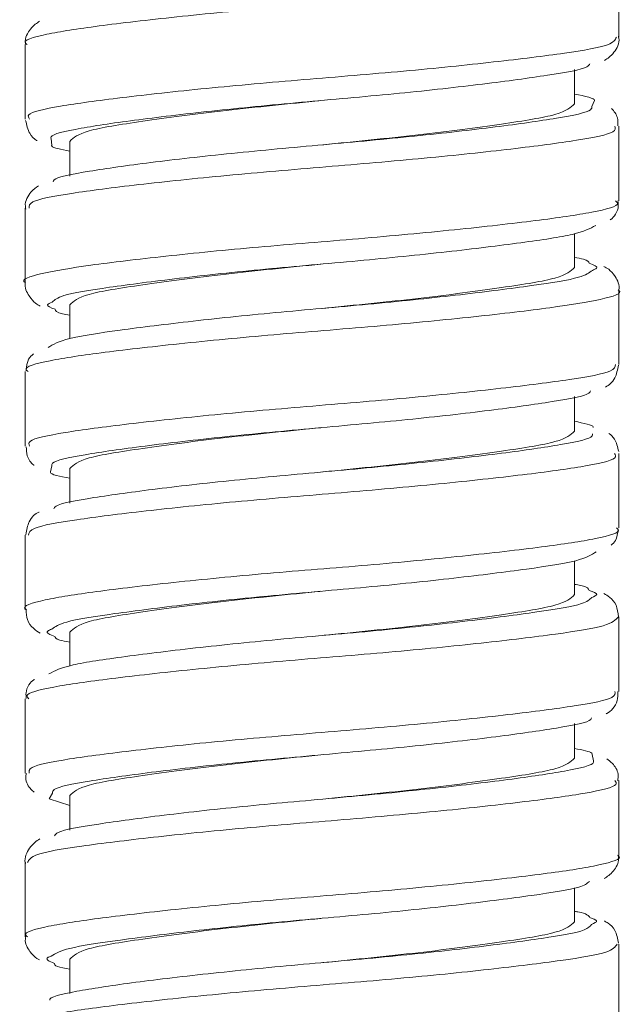
# Model space of a CAD drawing. Units: inches. Extents: x 1.28 to 10.51, y 0.23 to 7.92.
# Drawn here: x 6.81 to 6.92, y 2.8 to 2.98 of the extents above; entities that cross this region are included whole.
import ezdxf

# ---------------------------------------------------------------- set-up
doc = ezdxf.new("R2010")
doc.units = ezdxf.units.IN
doc.header["$MEASUREMENT"] = 0

msp = doc.modelspace()

# ---------------------------------------------------------------- linework, layer by layer
at = {"color": 7, "linetype": 'Continuous', "lineweight": 15}
for p, q in [((6.91969426, 2.97346904), (6.91969426, 2.98689536)), ((6.81269426, 2.97216657), (6.81269426, 2.95872852)), ((6.91169426, 2.96144522), (6.91169426, 2.96766503)), ((6.91969426, 2.94398646), (6.91969426, 2.95742839)), ((6.82069426, 2.95470838), (6.82069426, 2.94845925)), ((6.81269426, 2.94268559), (6.81269426, 2.92925437)), ((6.91169426, 2.93197153), (6.91169426, 2.93809622)), ((6.91969426, 2.91452135), (6.91969426, 2.92794981)), ((6.82069426, 2.92523469), (6.82069426, 2.91916785)), ((6.81269426, 2.91321997), (6.81269426, 2.89977903)), ((6.91169426, 2.90249785), (6.91169426, 2.90873873)), ((6.91969426, 2.88503901), (6.91969426, 2.898479)), ((6.82069426, 2.89576101), (6.82069426, 2.88952736)), ((6.81269426, 2.88373724), (6.81269426, 2.87030997)), ((6.91169426, 2.87302417), (6.91169426, 2.87910466)), ((6.91969426, 2.85557265), (6.91969426, 2.86900604)), ((6.82069426, 2.86628732), (6.82069426, 2.86013301)), ((6.81269426, 2.85427205), (6.81269426, 2.8408298)), ((6.91169426, 2.84355048), (6.91169426, 2.84980267)), ((6.91969426, 2.82609303), (6.91969426, 2.83952953)), ((6.81702537, 2.83624774), (6.82069426, 2.8350067)), ((6.82069426, 2.83681364), (6.82069426, 2.83060412)), ((6.81269426, 2.82479005), (6.81269426, 2.81136376)), ((6.91169426, 2.8140768), (6.91169426, 2.82019555)), ((6.91969426, 2.79662335), (6.91969426, 2.81006124)), ((6.82069426, 2.80733995), (6.82069426, 2.80113097))]:
    msp.add_line(p, q, dxfattribs=at)
at = {"color": 8, "linetype": 'Continuous', "lineweight": 15}
for p, q in [((6.91482787, 2.9609683), (6.91528295, 2.96204757)), ((6.81736687, 2.95518767), (6.8174498, 2.95404635)), ((6.81750152, 2.89624011), (6.81724177, 2.8951327)), ((6.91508928, 2.8430568), (6.91486287, 2.84423233)), ((6.81758202, 2.83727579), (6.81702537, 2.83624774))]:
    msp.add_line(p, q, dxfattribs=at)
for points, knots in [([(6.91931954, 2.98689536), (6.9194396, 2.98681674), (6.92039648, 2.98619018), (6.91631946, 2.98500765), (6.90705436, 2.98358066), (6.89257462, 2.98189339), (6.87525777, 2.98023464), (6.85683411, 2.97880837), (6.8395514, 2.97713756), (6.82513349, 2.97546006), (6.81596571, 2.9740384), (6.81195399, 2.9728517), (6.81292211, 2.97223565), (6.81303067, 2.97216657)], [0, 0, 0, 0, 0.015465254, 0.123254052, 0.231199919, 0.33910029, 0.446886575, 0.55481736, 0.662736054, 0.770521284, 0.878433808, 0.986368233, 1, 1, 1, 1]), ([(6.81345234, 2.95872852), (6.81328516, 2.95898152), (6.81275071, 2.95979028), (6.81836761, 2.96105663), (6.82940964, 2.96255365), (6.84495795, 2.96426683), (6.86284016, 2.96584445), (6.88112857, 2.96731471), (6.89773671, 2.96902374), (6.91059873, 2.97062921), (6.91855324, 2.97198984), (6.91902677, 2.97301016), (6.91923974, 2.97346904)], [0, 0, 0, 0, 0.049057447, 0.156822776, 0.264767116, 0.372558359, 0.480326119, 0.588267052, 0.696084985, 0.803850943, 0.91178498, 1, 1, 1, 1]), ([(6.91896146, 2.95742839), (6.91903553, 2.95709267), (6.91923291, 2.95619802), (6.91274419, 2.95490483), (6.900946, 2.95335433), (6.88495147, 2.95164073), (6.8668777, 2.95011334), (6.84871935, 2.94859754), (6.83250863, 2.94688362), (6.82034013, 2.94532311), (6.81337429, 2.94400081), (6.81336833, 2.94306291), (6.81336593, 2.94268559)], [0, 0, 0, 0, 0.064734389, 0.172512082, 0.280448916, 0.388187238, 0.495941864, 0.603880659, 0.711649279, 0.819410439, 0.927347887, 1, 1, 1, 1]), ([(6.81269639, 2.92925437), (6.81269568, 2.92925475), (6.8116827, 2.92979955), (6.81523052, 2.93093166), (6.82359156, 2.93234995), (6.83753319, 2.93401305), (6.85452346, 2.93569701), (6.87292714, 2.93712788), (6.89049851, 2.93876883), (6.90543178, 2.94046618), (6.91545413, 2.94190493), (6.92010433, 2.94313821), (6.91926966, 2.9438378), (6.9190923, 2.94398646)], [0, 0, 0, 0, 0.000075293, 0.10785178, 0.21576322, 0.323682449, 0.431458674, 0.539350058, 0.647283471, 0.755060085, 0.862928494, 0.97087341, 1, 1, 1, 1]), ([(6.91490909, 2.93145708), (6.91523014, 2.93158481), (6.91631151, 2.93201504), (6.91515694, 2.93245106), (6.91434515, 2.93275763)], [0, 0, 0, 0, 0.29688755, 1, 1, 1, 1]), ([(6.91953707, 2.92794981), (6.91958898, 2.92791999), (6.92059097, 2.92734447), (6.91685838, 2.92619259), (6.90814778, 2.92477273), (6.89399965, 2.92309959), (6.87688063, 2.92142425), (6.85846415, 2.91999699), (6.840997, 2.9183438), (6.82625567, 2.91665307), (6.81655096, 2.91522257), (6.81215594, 2.91400606), (6.81305153, 2.9133383), (6.81321023, 2.91321997)], [0, 0, 0, 0, 0.005888633, 0.113671753, 0.22159958, 0.329514838, 0.437296883, 0.545206493, 0.65313752, 0.760919703, 0.868808068, 0.976752215, 1, 1, 1, 1]), ([(6.81753782, 2.9257407), (6.81716096, 2.92558556), (6.81611818, 2.9251563), (6.81729786, 2.92472532), (6.8180512, 2.92445009)], [0, 0, 0, 0, 0.361402203, 1, 1, 1, 1]), ([(6.81345178, 2.89977903), (6.81333341, 2.9000834), (6.81299809, 2.90094557), (6.81914559, 2.90222816), (6.8306615, 2.9037584), (6.84649092, 2.90547229), (6.86449734, 2.90701976), (6.88271058, 2.90851642), (6.89907633, 2.91022943), (6.91151241, 2.91180793), (6.91884429, 2.91314332), (6.91901721, 2.91411292), (6.91909005, 2.91452135)], [0, 0, 0, 0, 0.058798104, 0.16655853, 0.274498215, 0.382256326, 0.490017157, 0.597956887, 0.705743947, 0.813507126, 0.921443399, 1, 1, 1, 1]), ([(6.91893061, 2.898479), (6.91907156, 2.89819474), (6.91948867, 2.89735347), (6.91355291, 2.89607687), (6.90222051, 2.89456021), (6.88649946, 2.89284627), (6.86853955, 2.89128664), (6.85029475, 2.88980103), (6.83383252, 2.88808921), (6.8212281, 2.88649979), (6.81365612, 2.88515511), (6.81336967, 2.88416548), (6.81324572, 2.88373724)], [0, 0, 0, 0, 0.05499249, 0.162749712, 0.270691257, 0.378462217, 0.486226088, 0.594166335, 0.701965369, 0.809729599, 0.917665041, 1, 1, 1, 1]), ([(6.81294194, 2.87030997), (6.81286092, 2.87035878), (6.81187254, 2.87095414), (6.81573379, 2.87211827), (6.82466365, 2.87354024), (6.83894242, 2.87521925), (6.85614069, 2.87688847), (6.87456202, 2.87831461), (6.89195911, 2.87997506), (6.90657534, 2.88166096), (6.91607274, 2.88308732), (6.92031266, 2.88429251), (6.9193847, 2.88493999), (6.91924279, 2.88503901)], [0, 0, 0, 0, 0.009623866, 0.117409988, 0.225346175, 0.333256853, 0.44104132, 0.548960499, 0.656887951, 0.764672172, 0.872571252, 0.980512851, 1, 1, 1, 1]), ([(6.91482702, 2.87252738), (6.91523453, 2.87269889), (6.91624493, 2.87312412), (6.91505949, 2.87354851), (6.91435216, 2.87380174)], [0, 0, 0, 0, 0.403316876, 1, 1, 1, 1]), ([(6.91959485, 2.86900604), (6.91908114, 2.86846734), (6.91803507, 2.8673704), (6.90899191, 2.86596023), (6.8954562, 2.86430625), (6.878479, 2.86261679), (6.86010639, 2.86118255), (6.84246623, 2.85955001), (6.82741346, 2.85784901), (6.81719062, 2.85640382), (6.8123687, 2.85516039), (6.81315761, 2.85444028), (6.8133419, 2.85427205)], [0, 0, 0, 0, 0.104122151, 0.212021748, 0.319942278, 0.427714176, 0.535592573, 0.64352626, 0.751298409, 0.859152756, 0.9670969, 1, 1, 1, 1]), ([(6.81746606, 2.86682204), (6.81716829, 2.86670688), (6.81604922, 2.86627412), (6.81718442, 2.8658329), (6.81801756, 2.86550909)], [0, 0, 0, 0, 0.266089363, 1, 1, 1, 1]), ([(6.81340148, 2.8408298), (6.81336167, 2.84118552), (6.81325923, 2.84210076), (6.81997242, 2.84340166), (6.83194838, 2.84496438), (6.84804681, 2.84667778), (6.86616143, 2.84819184), (6.88428145, 2.84972099), (6.90038986, 2.85143494), (6.91238356, 2.85298325), (6.91912032, 2.85429806), (6.91902577, 2.85521537), (6.91898895, 2.85557265)], [0, 0, 0, 0, 0.068529242, 0.176318185, 0.284253245, 0.391988852, 0.49974726, 0.607685395, 0.715442361, 0.823201699, 0.931139831, 1, 1, 1, 1]), ([(6.91894959, 2.83952953), (6.91912788, 2.83929649), (6.91973071, 2.83850851), (6.91431109, 2.83724951), (6.90345844, 2.83576392), (6.88802339, 2.83405183), (6.87019431, 2.83246326), (6.85188148, 2.83100165), (6.83518263, 2.82929501), (6.8221584, 2.82767985), (6.81395336, 2.82630804), (6.81335334, 2.8252684), (6.81307727, 2.82479005)], [0, 0, 0, 0, 0.045257772, 0.153027332, 0.260973363, 0.368777751, 0.476547734, 0.584489008, 0.692319187, 0.800086508, 0.908019556, 1, 1, 1, 1]), ([(6.81314123, 2.81136376), (6.81300051, 2.8114616), (6.81207043, 2.81210829), (6.8162949, 2.81330211), (6.8257707, 2.81473345), (6.8403773, 2.81642543), (6.85776689, 2.81807688), (6.87618869, 2.81950442), (6.89339484, 2.82118129), (6.90768376, 2.82285282), (6.91663613, 2.8242726), (6.92051084, 2.82544695), (6.91952359, 2.82604301), (6.91944073, 2.82609303)], [0, 0, 0, 0, 0.019216481, 0.127005641, 0.234955545, 0.342847288, 0.45063349, 0.558569571, 0.666480619, 0.774265186, 0.882184214, 0.990111998, 1, 1, 1, 1]), ([(6.91478127, 2.81359873), (6.91526814, 2.81381407), (6.91619866, 2.81422565), (6.9150198, 2.81463014), (6.91445774, 2.81482299)], [0, 0, 0, 0, 0.523214655, 1, 1, 1, 1]), ([(6.91936661, 2.81006124), (6.91904381, 2.8095705), (6.91835273, 2.80851985), (6.90997474, 2.80714599), (6.89683968, 2.8055125), (6.88008007, 2.80381242), (6.86175281, 2.80236493), (6.84396063, 2.80075615), (6.82860661, 2.79904787), (6.81788341, 2.79758207), (6.81259369, 2.79631498), (6.81324136, 2.79554194), (6.81342463, 2.7953232)], [0, 0, 0, 0, 0.09454487, 0.202414148, 0.310338226, 0.418100951, 0.52594622, 0.633880793, 0.741641956, 0.849460571, 0.95740289, 1, 1, 1, 1]), ([(6.81734741, 2.80789606), (6.81714749, 2.80782309), (6.81596626, 2.80739199), (6.81704224, 2.8069457), (6.8179361, 2.80657495)], [0, 0, 0, 0, 0.169254562, 1, 1, 1, 1])]:
    msp.add_open_spline(points, degree=3, knots=knots, dxfattribs=at)
at = {"color": 7, "linetype": 'Continuous', "lineweight": 15}
for points, knots in [([(6.81528474, 2.97633899), (6.81476305, 2.9760098), (6.81377968, 2.97538928), (6.81247745, 2.97323209), (6.81275084, 2.97223973), (6.81277921, 2.97213674)], [0, 0, 0, 0, 0.503145257, 0.948432617, 1, 1, 1, 1]), ([(6.91712222, 2.96930499), (6.91766422, 2.96965224), (6.9186735, 2.97029888), (6.91993911, 2.97252424), (6.91963054, 2.97352798), (6.91959507, 2.97364337)], [0, 0, 0, 0, 0.506541826, 0.943272789, 1, 1, 1, 1]), ([(6.91445775, 2.96868175), (6.91434219, 2.96849877), (6.91387483, 2.96775874), (6.90735479, 2.9666516), (6.89572849, 2.96504035), (6.88037263, 2.96333287), (6.86347293, 2.96186203), (6.84690891, 2.96028444), (6.83241348, 2.95857183), (6.82224039, 2.95707229), (6.81712835, 2.95594958), (6.81733406, 2.95529247), (6.81736687, 2.95518767)], [0, 0, 0, 0, 0.0386484611, 0.156304428, 0.2733823232, 0.3908281351, 0.5085500847, 0.6256017629, 0.7429906231, 0.860774954, 0.9777958789, 1, 1, 1, 1]), ([(6.91528295, 2.96204757), (6.91528617, 2.96205472), (6.91547236, 2.96246781), (6.91356682, 2.96285449), (6.91169426, 2.96323447)], [0, 0, 0, 0, 0.017309433, 1, 1, 1, 1]), ([(6.86596432, 2.96205285), (6.86012492, 2.9614731), (6.84820941, 2.96029009), (6.83329606, 2.95829395), (6.82276052, 2.95663084), (6.82139036, 2.95535603), (6.82069426, 2.95470838)], [0, 0, 0, 0, 0.24566358, 0.501285416, 0.746633097, 1, 1, 1, 1]), ([(6.91169426, 2.96144522), (6.91099813, 2.96079757), (6.90962789, 2.95952276), (6.89909293, 2.95785961), (6.88414306, 2.95585907), (6.87218574, 2.9546721), (6.86630505, 2.95408834)], [0, 0, 0, 0, 0.252932916, 0.497860347, 0.753044334, 1, 1, 1, 1]), ([(6.81771361, 2.94743575), (6.81774264, 2.9475517), (6.81791106, 2.94822445), (6.82373204, 2.94930102), (6.83468472, 2.95086721), (6.84967491, 2.95257966), (6.86644567, 2.95409589), (6.88318378, 2.95562346), (6.898075, 2.95733603), (6.90897484, 2.95888956), (6.91478319, 2.9600418), (6.91481892, 2.96078261), (6.91482787, 2.9609683)], [0, 0, 0, 0, 0.024453744, 0.141882522, 0.258588777, 0.375613905, 0.493102774, 0.609773956, 0.726738017, 0.844215039, 0.960951736, 1, 1, 1, 1]), ([(6.91950607, 2.9574965), (6.91951726, 2.95800559), (6.91954603, 2.95931367), (6.91882152, 2.96012347), (6.91837898, 2.9606181)], [0, 0, 0, 0, 0.389189109, 1, 1, 1, 1]), ([(6.81275286, 2.9584553), (6.81294246, 2.95763458), (6.81331354, 2.95602837), (6.81434417, 2.95508778), (6.81478034, 2.95485275), (6.81481119, 2.95483613)], [0, 0, 0, 0, 0.492627898, 0.964112395, 1, 1, 1, 1]), ([(6.8174498, 2.95404635), (6.81743506, 2.95397926), (6.81735091, 2.95359609), (6.81918299, 2.9532466), (6.82069426, 2.95295831)], [0, 0, 0, 0, 0.1751093818, 1, 1, 1, 1]), ([(6.81507652, 2.94666323), (6.81463006, 2.94638461), (6.81370207, 2.94580547), (6.81249206, 2.94377495), (6.81277656, 2.9426667), (6.81282172, 2.94249079)], [0, 0, 0, 0, 0.438193766, 0.910825132, 1, 1, 1, 1]), ([(6.91813391, 2.9405731), (6.91817224, 2.94059662), (6.91873202, 2.94094004), (6.91975438, 2.94231145), (6.91956208, 2.94366228), (6.91951698, 2.94397911)], [0, 0, 0, 0, 0.053274745, 0.7779546726, 1, 1, 1, 1]), ([(6.91551897, 2.93956033), (6.9144976, 2.93901327), (6.91245878, 2.93792126), (6.90262034, 2.93648436), (6.88906653, 2.93478679), (6.87279206, 2.93314588), (6.85579275, 2.93171478), (6.83994241, 2.93003128), (6.82726219, 2.92836749), (6.81912898, 2.92708608), (6.8180052, 2.92613588), (6.81753782, 2.9257407)], [0, 0, 0, 0, 0.11506417, 0.22968614, 0.344246478, 0.459272545, 0.573975006, 0.688507218, 0.803492072, 0.918272175, 1, 1, 1, 1]), ([(6.91434515, 2.93275763), (6.91426431, 2.93300571), (6.91414571, 2.9333697), (6.91228637, 2.93369137), (6.91169426, 2.9337938)], [0, 0, 0, 0, 0.681546367, 1, 1, 1, 1]), ([(6.81680149, 2.91755549), (6.81772011, 2.9181058), (6.81955437, 2.91920467), (6.82913146, 2.92063527), (6.84249719, 2.92232571), (6.85867442, 2.92397899), (6.87568494, 2.92540647), (6.89164473, 2.92708134), (6.90454222, 2.92875528), (6.91302489, 2.93006109), (6.91434053, 2.93103584), (6.91490909, 2.93145708)], [0, 0, 0, 0, 0.114390468, 0.228412034, 0.342307099, 0.456657815, 0.570757739, 0.684625108, 0.798933019, 0.913108346, 1, 1, 1, 1]), ([(6.86596432, 2.93257916), (6.86012492, 2.93199941), (6.84820941, 2.93081641), (6.83329606, 2.92882026), (6.82276052, 2.92715716), (6.82139036, 2.92588235), (6.82069426, 2.92523469)], [0, 0, 0, 0, 0.24566358, 0.501285416, 0.746633097, 1, 1, 1, 1]), ([(6.91169426, 2.93197153), (6.91099813, 2.93132388), (6.90962789, 2.93004908), (6.89909293, 2.92838593), (6.88414306, 2.92638538), (6.87218574, 2.92519841), (6.86630505, 2.92461465)], [0, 0, 0, 0, 0.252932916, 0.497860347, 0.753044334, 1, 1, 1, 1]), ([(6.91967024, 2.92787991), (6.91967846, 2.92790916), (6.91991128, 2.92873838), (6.91904514, 2.93047861), (6.91795216, 2.9316636), (6.91728359, 2.9320126), (6.91699933, 2.93216098)], [0, 0, 0, 0, 0.013969364, 0.396054246, 0.74322146, 1, 1, 1, 1]), ([(6.81270685, 2.92924884), (6.81270267, 2.92923321), (6.81248496, 2.92841832), (6.81336293, 2.92670276), (6.81445085, 2.92553145), (6.81511762, 2.92518485), (6.81540315, 2.92503643)], [0, 0, 0, 0, 0.007515116, 0.391832183, 0.73956515, 1, 1, 1, 1]), ([(6.8180512, 2.92445009), (6.81816298, 2.92417136), (6.81831153, 2.92380097), (6.82022155, 2.92347282), (6.82069426, 2.92339161)], [0, 0, 0, 0, 0.7525067196, 1, 1, 1, 1]), ([(6.81419657, 2.91639575), (6.81385902, 2.91614561), (6.81309909, 2.91558246), (6.81292925, 2.91416552), (6.81283484, 2.91337797)], [0, 0, 0, 0, 0.444190337, 1, 1, 1, 1]), ([(6.91725652, 2.91040972), (6.91790953, 2.91082253), (6.91904908, 2.91154293), (6.91944436, 2.91354507), (6.91961313, 2.91439991)], [0, 0, 0, 0, 0.573040387, 1, 1, 1, 1]), ([(6.91458872, 2.90976456), (6.91453289, 2.90962054), (6.91426109, 2.90891936), (6.90817853, 2.90783015), (6.8969626, 2.90624592), (6.88183077, 2.90453442), (6.8650057, 2.90303726), (6.84832875, 2.90148969), (6.83358295, 2.89977655), (6.82295407, 2.89824344), (6.81742258, 2.89710324), (6.81748738, 2.8963947), (6.81750152, 2.89624011)], [0, 0, 0, 0, 0.0303627548, 0.1478235385, 0.2646168418, 0.381747014, 0.4992700925, 0.6160328, 0.7331034732, 0.8506673945, 0.967419508, 1, 1, 1, 1]), ([(6.86596432, 2.90310548), (6.86012492, 2.90252573), (6.84820941, 2.90134272), (6.83329606, 2.89934658), (6.82276052, 2.89768347), (6.82139036, 2.89640866), (6.82069426, 2.89576101)], [0, 0, 0, 0, 0.24566358, 0.501285416, 0.746633097, 1, 1, 1, 1]), ([(6.91506208, 2.90313392), (6.91507605, 2.90317936), (6.9151972, 2.90357329), (6.91333852, 2.90393615), (6.91169426, 2.90425716)], [0, 0, 0, 0, 0.115363677, 1, 1, 1, 1]), ([(6.81785139, 2.8885028), (6.81792842, 2.88866319), (6.81827308, 2.88938081), (6.82452611, 2.89047751), (6.83590548, 2.89207266), (6.85112609, 2.89378296), (6.8679825, 2.89526911), (6.88461696, 2.89682879), (6.89926754, 2.89854208), (6.90971683, 2.90006154), (6.91507571, 2.90119229), (6.91495624, 2.90187754), (6.91493321, 2.9020096)], [0, 0, 0, 0, 0.033845282, 0.151430305, 0.268382407, 0.385683609, 0.503332396, 0.620255998, 0.737498665, 0.855207604, 0.972095943, 1, 1, 1, 1]), ([(6.91169426, 2.90249785), (6.91099813, 2.9018502), (6.90962789, 2.9005754), (6.89909293, 2.89891224), (6.88414306, 2.8969117), (6.87218574, 2.89572473), (6.86630505, 2.89514097)], [0, 0, 0, 0, 0.252932916, 0.497860347, 0.753044334, 1, 1, 1, 1]), ([(6.91965573, 2.8987977), (6.91945213, 2.89963061), (6.91908907, 2.9011159), (6.91825857, 2.90178893), (6.91789379, 2.90208455)], [0, 0, 0, 0, 0.560772418, 1, 1, 1, 1]), ([(6.81287471, 2.89968788), (6.81288377, 2.89912546), (6.8129058, 2.89775901), (6.81379466, 2.89667193), (6.814238, 2.89636111), (6.81427929, 2.89633216)], [0, 0, 0, 0, 0.388136301, 0.943014543, 1, 1, 1, 1]), ([(6.81724177, 2.8951327), (6.8172316, 2.89510405), (6.81709006, 2.89470522), (6.81895931, 2.89433552), (6.82069426, 2.89399239)], [0, 0, 0, 0, 0.07184353, 1, 1, 1, 1]), ([(6.81517903, 2.88788912), (6.81516792, 2.88788478), (6.81453763, 2.88763881), (6.81329822, 2.88664883), (6.8129324, 2.88465761), (6.81278015, 2.88382886)], [0, 0, 0, 0, 0.01036709, 0.58811418, 1, 1, 1, 1]), ([(6.91827255, 2.8819201), (6.91858009, 2.88216337), (6.9193075, 2.88273878), (6.91946923, 2.88410921), (6.91956258, 2.88490024)], [0, 0, 0, 0, 0.422786896, 1, 1, 1, 1]), ([(6.91562179, 2.88076133), (6.91476913, 2.88020913), (6.91306622, 2.87910628), (6.90365836, 2.8776785), (6.89041554, 2.87599322), (6.87430344, 2.87433262), (6.85728916, 2.87290625), (6.84126126, 2.87123753), (6.82822978, 2.86955759), (6.81953901, 2.8682396), (6.81809874, 2.86725469), (6.81746606, 2.86682204)], [0, 0, 0, 0, 0.114079525, 0.227836435, 0.341426006, 0.455464701, 0.569298655, 0.682861011, 0.796855859, 0.910763834, 1, 1, 1, 1]), ([(6.91435216, 2.87380174), (6.91421657, 2.87410209), (6.9140465, 2.87447882), (6.91209079, 2.8748134), (6.91169426, 2.87488123)], [0, 0, 0, 0, 0.797250037, 1, 1, 1, 1]), ([(6.81692209, 2.85875648), (6.81800926, 2.85930125), (6.820179, 2.86038847), (6.83018323, 2.86183061), (6.84385528, 2.86353215), (6.86018921, 2.86516453), (6.87717812, 2.86659916), (6.89295541, 2.8682876), (6.90549417, 2.86994428), (6.9134121, 2.87121234), (6.91441856, 2.87214776), (6.91482702, 2.87252738)], [0, 0, 0, 0, 0.115467485, 0.230445572, 0.345404355, 0.460834827, 0.575894718, 0.690825426, 0.80621574, 0.921354662, 1, 1, 1, 1]), ([(6.86596432, 2.87363179), (6.86012492, 2.87305204), (6.84820941, 2.87186904), (6.83329606, 2.86987289), (6.82276052, 2.86820979), (6.82139036, 2.86693498), (6.82069426, 2.86628732)], [0, 0, 0, 0, 0.24566358, 0.501285416, 0.746633097, 1, 1, 1, 1]), ([(6.91169426, 2.87302417), (6.91099813, 2.87237651), (6.90962789, 2.87110171), (6.89909293, 2.86943856), (6.88414306, 2.86743801), (6.87218574, 2.86625104), (6.86630505, 2.86566728)], [0, 0, 0, 0, 0.252932916, 0.497860347, 0.753044334, 1, 1, 1, 1]), ([(6.91961699, 2.86901688), (6.91952412, 2.86976158), (6.91933363, 2.87128904), (6.91804702, 2.87262389), (6.91733965, 2.8730338), (6.91699802, 2.87323177)], [0, 0, 0, 0, 0.329714033, 0.676281245, 1, 1, 1, 1]), ([(6.81282921, 2.87031129), (6.8128603, 2.86968093), (6.81293055, 2.86825621), (6.81420438, 2.86679877), (6.81496425, 2.86632405), (6.81535274, 2.86608134)], [0, 0, 0, 0, 0.279458728, 0.631618027, 1, 1, 1, 1]), ([(6.81801756, 2.86550909), (6.81808156, 2.8652777), (6.818182, 2.86491458), (6.82002549, 2.86459393), (6.82069426, 2.86447761)], [0, 0, 0, 0, 0.637224356, 1, 1, 1, 1]), ([(6.81432856, 2.85775447), (6.8142894, 2.85773104), (6.81372242, 2.85739185), (6.81266312, 2.85603762), (6.81283715, 2.85463485), (6.81288061, 2.85428458)], [0, 0, 0, 0, 0.052725093, 0.763463843, 1, 1, 1, 1]), ([(6.91740206, 2.85156551), (6.91744843, 2.85158836), (6.91813812, 2.85192827), (6.91948782, 2.85313654), (6.91952173, 2.85499995), (6.91953172, 2.85554902)], [0, 0, 0, 0, 0.04837422, 0.719597506, 1, 1, 1, 1]), ([(6.91474652, 2.85084921), (6.91473065, 2.85074376), (6.91463098, 2.85008163), (6.90896153, 2.84900502), (6.89817234, 2.84745135), (6.88327852, 2.84573886), (6.86654514, 2.8442093), (6.84976971, 2.84269504), (6.83478723, 2.84098273), (6.82371341, 2.83941704), (6.81771244, 2.8382519), (6.8176101, 2.83748592), (6.81758202, 2.83727579)], [0, 0, 0, 0, 0.022184532, 0.139297046, 0.255653179, 0.372316583, 0.48947104, 0.605814856, 0.722426992, 0.839552616, 0.955985669, 1, 1, 1, 1]), ([(6.86596432, 2.84415811), (6.86012492, 2.84357836), (6.84820941, 2.84239535), (6.83329606, 2.84039921), (6.82276052, 2.8387361), (6.82139036, 2.83746129), (6.82069426, 2.83681364)], [0, 0, 0, 0, 0.24566358, 0.501285416, 0.746633097, 1, 1, 1, 1]), ([(6.91486287, 2.84423233), (6.91487578, 2.84431222), (6.91493655, 2.84468832), (6.91312276, 2.84502924), (6.91169426, 2.84529773)], [0, 0, 0, 0, 0.212426606, 1, 1, 1, 1]), ([(6.81796285, 2.82957819), (6.81810892, 2.82977998), (6.81865812, 2.83053867), (6.82536425, 2.83165752), (6.83714981, 2.83327833), (6.85258877, 2.83498345), (6.86951339, 2.83644565), (6.88602843, 2.83803415), (6.90042462, 2.8397457), (6.91040808, 2.84123373), (6.91536437, 2.84234395), (6.91512039, 2.84297619), (6.91508928, 2.8430568)], [0, 0, 0, 0, 0.042669982, 0.160432206, 0.277651673, 0.395251145, 0.513080803, 0.630274935, 0.747818457, 0.865711959, 0.982877464, 1, 1, 1, 1]), ([(6.91169426, 2.84355048), (6.91099813, 2.84290283), (6.90962789, 2.84162803), (6.89909293, 2.83996487), (6.88414306, 2.83796433), (6.87218574, 2.83677736), (6.86630505, 2.8361936)], [0, 0, 0, 0, 0.252932916, 0.497860347, 0.753044334, 1, 1, 1, 1]), ([(6.91948871, 2.83947554), (6.91953829, 2.83988308), (6.91968777, 2.8411117), (6.91857182, 2.84266183), (6.91783302, 2.84319817), (6.91749945, 2.84344033)], [0, 0, 0, 0, 0.213987679, 0.645110428, 1, 1, 1, 1]), ([(6.81285615, 2.84085602), (6.81281127, 2.8405652), (6.81264112, 2.83946255), (6.81350113, 2.83807785), (6.81411242, 2.83758126), (6.81430489, 2.83742491)], [0, 0, 0, 0, 0.197074936, 0.747193903, 1, 1, 1, 1]), ([(6.8152894, 2.8290109), (6.81469627, 2.8286148), (6.81363873, 2.82790857), (6.81242911, 2.82557019), (6.81272546, 2.82465781), (6.81274163, 2.82460802)], [0, 0, 0, 0, 0.546995285, 0.975278183, 1, 1, 1, 1]), ([(6.91705195, 2.82188809), (6.91758871, 2.82222486), (6.91854148, 2.82282265), (6.91980087, 2.82483243), (6.91960237, 2.82588146), (6.9195625, 2.8260922)], [0, 0, 0, 0, 0.507646894, 0.901092678, 1, 1, 1, 1]), ([(6.91441617, 2.82132103), (6.91394768, 2.82098565), (6.91270778, 2.82009806), (6.9045789, 2.8188725), (6.89176364, 2.81719888), (6.87580035, 2.8155226), (6.85879509, 2.81409459), (6.84260186, 2.81244372), (6.82923262, 2.81075062), (6.81995555, 2.80938779), (6.818172, 2.80836769), (6.81734741, 2.80789606)], [0, 0, 0, 0, 0.071722332, 0.189818305, 0.30763401, 0.425898678, 0.54407149, 0.6618605, 0.780076671, 0.898323008, 1, 1, 1, 1]), ([(6.91445774, 2.81482299), (6.91424314, 2.81518268), (6.91400578, 2.81558049), (6.91189644, 2.81593706), (6.91169426, 2.81597123)], [0, 0, 0, 0, 0.904151073, 1, 1, 1, 1]), ([(6.86596432, 2.81468443), (6.86012492, 2.81410467), (6.84820941, 2.81292167), (6.83329606, 2.81092552), (6.82276052, 2.80926242), (6.82139036, 2.80798761), (6.82069426, 2.80733995)], [0, 0, 0, 0, 0.24566358, 0.501285416, 0.746633097, 1, 1, 1, 1]), ([(6.91169426, 2.8140768), (6.91099813, 2.81342915), (6.90962789, 2.81215434), (6.89909293, 2.81049119), (6.88414306, 2.80849064), (6.87218574, 2.80730367), (6.86630505, 2.80671991)], [0, 0, 0, 0, 0.252932916, 0.497860347, 0.753044334, 1, 1, 1, 1]), ([(6.91963413, 2.81020283), (6.91946732, 2.81104594), (6.91914551, 2.81267241), (6.91790695, 2.81378454), (6.91730588, 2.81410229), (6.91707944, 2.814222)], [0, 0, 0, 0, 0.401487962, 0.774514251, 1, 1, 1, 1]), ([(6.81709957, 2.79993166), (6.81709564, 2.79994024), (6.81683802, 2.80050213), (6.82152582, 2.8015623), (6.83108841, 2.80303077), (6.84528493, 2.80473805), (6.86169883, 2.80634708), (6.87866599, 2.80779483), (6.89424256, 2.80949387), (6.90640928, 2.81113021), (6.91378451, 2.81236643), (6.91450818, 2.81326111), (6.91478127, 2.81359873)], [0, 0, 0, 0, 0.001803968, 0.11814224, 0.23387021, 0.349688428, 0.465992596, 0.581805493, 0.697597383, 0.813864224, 0.929759483, 1, 1, 1, 1]), ([(6.81282658, 2.81149949), (6.81277991, 2.81132615), (6.81251408, 2.81033881), (6.8135355, 2.80857616), (6.81452911, 2.80757767), (6.81510248, 2.80729601), (6.81527524, 2.80721115)], [0, 0, 0, 0, 0.083128283, 0.473503523, 0.841367876, 1, 1, 1, 1]), ([(6.8179361, 2.80657495), (6.81796633, 2.80638886), (6.81802471, 2.80602951), (6.81982583, 2.80571184), (6.82069426, 2.80555868)], [0, 0, 0, 0, 0.517834924, 1, 1, 1, 1])]:
    msp.add_open_spline(points, degree=3, knots=knots, dxfattribs=at)

doc.saveas('drawing.dxf')
